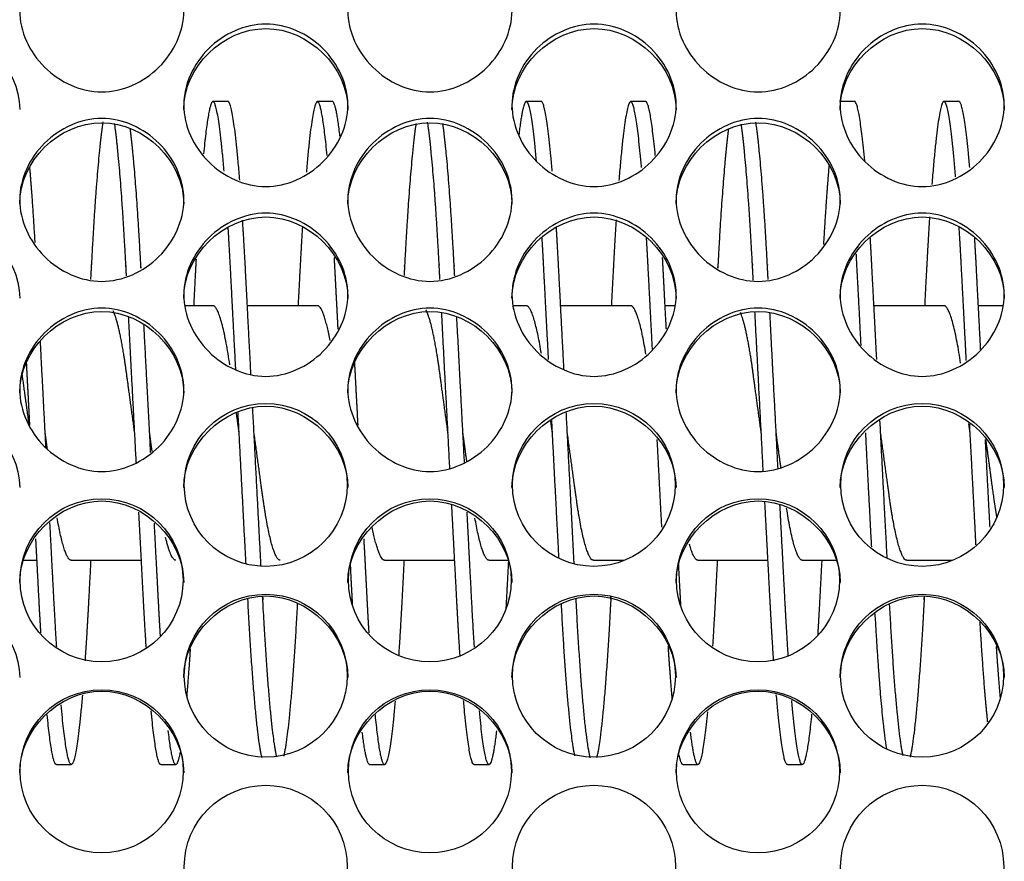
# Model space of a CAD drawing. Units: millimetres. Extents: x 56 to 228, y 51 to 198.
# Drawn here: x 161 to 163, y 95 to 96 of the extents above; entities that cross this region are included whole.
import ezdxf

# ---------------------------------------------------------------- set-up
doc = ezdxf.new("R2010")
doc.units = ezdxf.units.MM
for name, color, linetype in [('1.5MELECELEMENT', 7, 'Continuous'), ('5312270', 7, 'Continuous'), ('Default', 7, 'Continuous')]:
    doc.layers.add(name, color=color, linetype=linetype)

# ---------------------------------------------------------------- blocks, each defined once
blk = doc.blocks.new('SE3')
at = {"layer": '1.5MELECELEMENT', "color": 7, "linetype": 'Continuous'}
for p, q in [((161.4453, 96.1685), (161.4203, 96.1685)), ((161.6203, 96.1685), (161.5953, 96.1685)), ((161.9703, 96.1685), (161.9453, 96.1685)), ((162.1453, 96.1685), (162.1203, 96.1685)), ((162.4953, 96.1685), (162.4703, 96.1685)), ((162.6703, 96.1685), (162.6453, 96.1685)), ((161.4203, 95.8263), (161.3734, 95.8263)), ((161.5953, 95.8263), (161.4779, 95.8263)), ((161.9453, 95.8263), (161.9234, 95.8263)), ((162.1203, 95.8263), (162.0029, 95.8263)), ((162.1943, 95.8263), (162.1779, 95.8263)), ((162.6453, 95.8263), (162.5279, 95.8263)), ((162.7443, 95.8263), (162.7029, 95.8263)), ((161.1029, 95.3998), (161.1253, 95.3998)), ((161.1828, 95.3998), (161.3003, 95.3998)), ((161.7078, 95.3998), (161.8253, 95.3998)), ((161.8828, 95.3998), (161.9148, 95.3998)), ((162.0578, 95.3998), (162.1095, 95.3998)), ((162.2328, 95.3998), (162.3503, 95.3998)), ((162.4078, 95.3998), (162.4648, 95.3998)), ((162.5828, 95.3998), (162.6595, 95.3998)), ((161.1578, 95.0575), (161.1828, 95.0575)), ((161.3328, 95.0575), (161.3578, 95.0575)), ((161.6828, 95.0575), (161.7078, 95.0575)), ((161.8578, 95.0575), (161.8828, 95.0575)), ((162.2078, 95.0575), (162.2328, 95.0575)), ((162.3828, 95.0575), (162.4078, 95.0575))]:
    blk.add_line(p, q, dxfattribs=at)
for points, weights, knots in [([(161.4389, 96.0517), (161.429, 96.1685), (161.4203, 96.1685), (161.4129, 96.1685), (161.4044, 96.0807)], [0.93740135931, 0.915866731441, 1, 0.927212642485, 0.933514896936], [0.223020609, 0.223020609, 0.223020609, 0.2233146067, 0.2233146067, 0.223568957, 0.223568957, 0.223568957]), ([(161.6115, 96.0778), (161.6029, 96.1685), (161.5953, 96.1685), (161.5866, 96.1685), (161.5767, 96.0502)], [0.933739667937, 0.926034343122, 1, 0.915348054751, 0.937670894825], [0.2202471502, 0.2202471502, 0.2202471502, 0.220505618, 0.220505618, 0.2208014282, 0.2208014282, 0.2208014282]), ([(161.9624, 96.0691), (161.9533, 96.1685), (161.9453, 96.1685), (161.9395, 96.1685), (161.9329, 96.1128)], [0.934654272654, 0.922526311188, 1, 0.942018530999, 0.934223453187], [0.2146169141, 0.2146169141, 0.2146169141, 0.2148876404, 0.2148876404, 0.2150902526, 0.2150902526, 0.2150902526]), ([(162.1384, 96.0579), (162.1287, 96.1685), (162.1203, 96.1685), (162.111, 96.1685), (162.1005, 96.0359)], [0.936286341341, 0.918204181992, 1, 0.910225840151, 0.940764038081], [0.211792822, 0.211792822, 0.211792822, 0.2120786517, 0.2120786517, 0.2123923612, 0.2123923612, 0.2123923612]), ([(162.6647, 96.0421), (162.6544, 96.1685), (162.6453, 96.1685), (162.6358, 96.1685), (162.625, 96.0296)], [0.939352063308, 0.912405501864, 1, 0.908032069726, 0.942328378163], [0.2033455926, 0.2033455926, 0.2033455926, 0.2036516854, 0.2036516854, 0.2039730609, 0.2039730609, 0.2039730609]), ([(161.2357, 96.1343), (161.2253, 96.0649), (161.2162, 95.8908), (161.2156, 95.8807), (161.2151, 95.8703)], [0.939854235212, 0.911604856788, 1, 0.994407240897, 0.989281420381], [0.2262828697, 0.2262828697, 0.2262828697, 0.2265917603, 0.2265917603, 0.2266113038, 0.2266113038, 0.2266113038]), ([(161.2753, 95.8761), (161.2749, 95.8835), (161.2745, 95.8908), (161.2656, 96.0612), (161.2554, 96.1317)], [0.992204117253, 0.995981527403, 1, 0.913309238239, 0.938808225684], [0.2256413884, 0.2256413884, 0.2256413884, 0.2256554307, 0.2256554307, 0.2259583655, 0.2259583655, 0.2259583655]), ([(161.7603, 96.1314), (161.7501, 96.0608), (161.7412, 95.8908), (161.7408, 95.8838), (161.7404, 95.8768)], [0.938704848615, 0.913485758215, 1, 0.99615865711, 0.992537593521], [0.2178624761, 0.2178624761, 0.2178624761, 0.218164794, 0.218164794, 0.2181782173, 0.2181782173, 0.2181782173]), ([(161.8006, 95.8701), (161.8, 95.8806), (161.7995, 95.8908), (161.7904, 96.0645), (161.78, 96.134)], [0.989171984842, 0.994347509534, 1, 0.911775118842, 0.939745843048], [0.2172087122, 0.2172087122, 0.2172087122, 0.2172284644, 0.2172284644, 0.2175367601, 0.2175367601, 0.2175367601]), ([(161.8253, 95.8761), (161.8249, 95.8835), (161.8245, 95.8908), (161.8156, 96.0612), (161.8054, 96.1317)], [0.992204117253, 0.995981527403, 1, 0.913309238239, 0.938808225684], [0.2172144221, 0.2172144221, 0.2172144221, 0.2172284644, 0.2172284644, 0.2175313992, 0.2175313992, 0.2175313992]), ([(162.3256, 95.8691), (162.3251, 95.8801), (162.3245, 95.8908), (162.3157, 96.0593), (162.3056, 96.1303)], [0.988698861512, 0.99408860037, 1, 0.914185936719, 0.93830396004], [0.2087808412, 0.2087808412, 0.2087808412, 0.2088014981, 0.2088014981, 0.2091013693, 0.2091013693, 0.2091013693]), ([(162.3506, 95.8701), (162.35, 95.8806), (162.3495, 95.8908), (162.3404, 96.0645), (162.33, 96.134)], [0.989171984842, 0.994347509534, 1, 0.911775118842, 0.939745843048], [0.2087817459, 0.2087817459, 0.2087817459, 0.2088014981, 0.2088014981, 0.2091097938, 0.2091097938, 0.2091097938]), ([(161.2996, 95.8891), (161.2995, 95.8899), (161.2995, 95.8908), (161.2911, 96.0511), (161.2814, 96.1238)], [0.99908347645, 0.999540159919, 1, 0.918031892752, 0.936362958565], [0.2256538238, 0.2256538238, 0.2256538238, 0.2256554307, 0.2256554307, 0.2259418625, 0.2259418625, 0.2259418625]), ([(162.2842, 96.1232), (162.2746, 96.0504), (162.2662, 95.8908), (162.2662, 95.8906), (162.2662, 95.8904)], [0.936218785014, 0.918357776241, 1, 0.999904477153, 0.99980909052], [0.2094525347, 0.2094525347, 0.2094525347, 0.2097378277, 0.2097378277, 0.2097381615, 0.2097381615, 0.2097381615]), ([(161.4839, 95.7109), (161.4789, 95.8066), (161.4745, 95.8908), (161.4723, 95.9326), (161.4699, 95.9696)], [0.940369268547, 0.955211722672, 1, 0.977234874874, 0.962206304835], [0.2226899325, 0.2226899325, 0.2226899325, 0.2228464419, 0.2228464419, 0.2229259931, 0.2229259931, 0.2229259931]), ([(162.0958, 95.9703), (162.0934, 95.9329), (162.0912, 95.8908), (162.0895, 95.8596), (162.0878, 95.8263)], [0.961951218898, 0.977041250193, 1, 0.98292362631, 0.970200354576], [0.2124665887, 0.2124665887, 0.2124665887, 0.2125468165, 0.2125468165, 0.2126064887, 0.2126064887, 0.2126064887]), ([(162.6211, 95.9752), (162.6185, 95.9358), (162.6162, 95.8908), (162.6145, 95.8596), (162.6128, 95.8263)], [0.960014218481, 0.975542205076, 1, 0.98292362631, 0.970200354576], [0.2040343841, 0.2040343841, 0.2040343841, 0.2041198502, 0.2041198502, 0.2041795224, 0.2041795224, 0.2041795224]), ([(161.4585, 95.7188), (161.4537, 95.8102), (161.4495, 95.8908), (161.4477, 95.9258), (161.4457, 95.9575)], [0.941632362797, 0.957042013049, 1, 0.980854512071, 0.967180952678], [0.2226963283, 0.2226963283, 0.2226963283, 0.2228464419, 0.2228464419, 0.2229133445, 0.2229133445, 0.2229133445]), ([(161.5701, 95.9589), (161.5681, 95.9265), (161.5662, 95.8908), (161.5645, 95.8596), (161.5628, 95.8263)], [0.966616766239, 0.9804578858, 1, 0.98292362631, 0.970200354576], [0.2209054942, 0.2209054942, 0.2209054942, 0.2209737828, 0.2209737828, 0.221033455, 0.221033455, 0.221033455]), ([(162.0085, 95.7188), (162.0037, 95.8102), (161.9995, 95.8908), (161.9977, 95.9258), (161.9957, 95.9575)], [0.941632362797, 0.957042013049, 1, 0.980854512071, 0.967180952678], [0.214269362, 0.214269362, 0.214269362, 0.2144194757, 0.2144194757, 0.2144863782, 0.2144863782, 0.2144863782]), ([(162.6827, 95.7346), (162.6784, 95.8173), (162.6745, 95.8908), (162.6726, 95.9264), (162.6706, 95.9586)], [0.944471843889, 0.960718603086, 1, 0.980552816315, 0.966751373896], [0.2030462545, 0.2030462545, 0.2030462545, 0.2031835206, 0.2031835206, 0.2032514774, 0.2032514774, 0.2032514774]), ([(161.9826, 95.7363), (161.9783, 95.8181), (161.9745, 95.8908), (161.9732, 95.9166), (161.9717, 95.9406)], [0.944790915776, 0.961101680596, 1, 0.985827288544, 0.974653141827], [0.2142835482, 0.2142835482, 0.2142835482, 0.2144194757, 0.2144194757, 0.2144690012, 0.2144690012, 0.2144690012]), ([(162.1567, 95.7532), (162.1529, 95.8258), (162.1495, 95.8908), (162.1482, 95.9163), (162.1467, 95.9401)], [0.948352461146, 0.965068419417, 1, 0.98597569145, 0.974887480277], [0.2114884209, 0.2114884209, 0.2114884209, 0.2116104869, 0.2116104869, 0.2116594939, 0.2116594939, 0.2116594939]), ([(162.5326, 95.7363), (162.5283, 95.8181), (162.5245, 95.8908), (162.5232, 95.9166), (162.5217, 95.9406)], [0.944790915776, 0.961101680596, 1, 0.985827288544, 0.974653141827], [0.2058565819, 0.2058565819, 0.2058565819, 0.2059925094, 0.2059925094, 0.2060420349, 0.2060420349, 0.2060420349]), ([(162.7067, 95.7532), (162.7029, 95.8258), (162.6995, 95.8908), (162.6982, 95.9163), (162.6967, 95.9401)], [0.948352461146, 0.965068419417, 1, 0.98597569145, 0.974887480277], [0.2030614547, 0.2030614547, 0.2030614547, 0.2031835206, 0.2031835206, 0.2032325276, 0.2032325276, 0.2032325276]), ([(161.3919, 95.9042), (161.3915, 95.8975), (161.3912, 95.8908), (161.3895, 95.8596), (161.3878, 95.8263)], [0.992713314379, 0.996251793646, 1, 0.98292362631, 0.970200354576], [0.22376967369, 0.22376967369, 0.22376967369, 0.22378277154, 0.22378277154, 0.22384244372, 0.22384244372, 0.22384244372]), ([(161.63, 95.7868), (161.6271, 95.8412), (161.6245, 95.8908), (161.6241, 95.899), (161.6236, 95.9071)], [0.957040656594, 0.973132120688, 1, 0.995412228733, 0.991138660992], [0.2199435653, 0.2199435653, 0.2199435653, 0.2200374532, 0.2200374532, 0.2200534848, 0.2200534848, 0.2200534848]), ([(162.18, 95.7868), (162.1771, 95.8412), (162.1745, 95.8908), (162.1741, 95.899), (162.1736, 95.9071)], [0.957040656594, 0.973132120688, 1, 0.995412228733, 0.991138660992], [0.211516599, 0.211516599, 0.211516599, 0.2116104869, 0.2116104869, 0.2116265185, 0.2116265185, 0.2116265185]), ([(162.5064, 95.7597), (162.5028, 95.8288), (162.4995, 95.8908), (162.4989, 95.902), (162.4983, 95.913)], [0.949875682056, 0.966622305865, 1, 0.993764609638, 0.988109629205], [0.2058758734, 0.2058758734, 0.2058758734, 0.2059925094, 0.2059925094, 0.2060142985, 0.2060142985, 0.2060142985]), ([(161.2891, 95.613), (161.2813, 95.6702), (161.2745, 95.7196), (161.2644, 95.7934), (161.2531, 95.8175)], [0.933012705118, 0.933027400972, 1, 0.903349128948, 0.946148439333], [0.2254213997, 0.2254213997, 0.2254213997, 0.2256554307, 0.2256554307, 0.2259931704, 0.2259931704, 0.2259931704]), ([(161.8141, 95.613), (161.8063, 95.6702), (161.7995, 95.7196), (161.7889, 95.7971), (161.7771, 95.8195)], [0.933012705118, 0.933027400972, 1, 0.8989670866, 0.950316040785], [0.2169944334, 0.2169944334, 0.2169944334, 0.2172284644, 0.2172284644, 0.2175815168, 0.2175815168, 0.2175815168]), ([(162.3391, 95.613), (162.3313, 95.6702), (162.3245, 95.7196), (162.315, 95.7889), (162.3043, 95.8148)], [0.933012705118, 0.933027400972, 1, 0.908732837856, 0.941813053814], [0.2085674671, 0.2085674671, 0.2085674671, 0.2088014981, 0.2088014981, 0.2091204248, 0.2091204248, 0.2091204248]), ([(161.5328, 95.3998), (161.5183, 95.3998), (161.5037, 95.5064), (161.4969, 95.5559), (161.4891, 95.613)], [1, 0.866025403784, 1, 0.932998002813, 0.933012705118], [0.2219101124, 0.2219101124, 0.2219101124, 0.2223782772, 0.2223782772, 0.2226124109, 0.2226124109, 0.2226124109]), ([(162.0578, 95.3998), (162.0433, 95.3998), (162.0287, 95.5064), (162.0219, 95.5559), (162.0141, 95.613)], [1, 0.866025403784, 1, 0.932998002813, 0.933012705118], [0.2134831461, 0.2134831461, 0.2134831461, 0.2139513109, 0.2139513109, 0.2141854446, 0.2141854446, 0.2141854446]), ([(162.5828, 95.3998), (162.5683, 95.3998), (162.5537, 95.5064), (162.5469, 95.5559), (162.5391, 95.613)], [1, 0.866025403784, 1, 0.932998002813, 0.933012705118], [0.2050561798, 0.2050561798, 0.2050561798, 0.2055243446, 0.2055243446, 0.2057584783, 0.2057584783, 0.2057584783]), ([(162.734, 95.4717), (162.7312, 95.4878), (162.7287, 95.5064), (162.7227, 95.5501), (162.7158, 95.6004)], [0.957728556498, 0.973702360535, 1, 0.940407008805, 0.933828912969], [0.2026234606, 0.2026234606, 0.2026234606, 0.2027153558, 0.2027153558, 0.2029235993, 0.2029235993, 0.2029235993]), ([(161.8344, 95.2387), (161.8314, 95.2832), (161.8287, 95.3353), (161.8248, 95.4093), (161.8204, 95.4927)], [0.955472135067, 0.971800544645, 1, 0.960399452792, 0.944209363737], [0.2166617586, 0.2166617586, 0.2166617586, 0.2167602996, 0.2167602996, 0.2168986809, 0.2168986809, 0.2168986809]), ([(162.3599, 95.2311), (162.3566, 95.2786), (162.3537, 95.3353), (162.3497, 95.4116), (162.3451, 95.4978)], [0.952792915118, 0.969413567816, 1, 0.959215340754, 0.943262082039], [0.2082264512, 0.2082264512, 0.2082264512, 0.2083333333, 0.2083333333, 0.2084758525, 0.2084758525, 0.2084758525]), ([(162.3844, 95.2387), (162.3814, 95.2832), (162.3787, 95.3353), (162.3748, 95.4093), (162.3704, 95.4927)], [0.955472135067, 0.971800544645, 1, 0.960399452792, 0.944209363737], [0.2082347923, 0.2082347923, 0.2082347923, 0.2083333333, 0.2083333333, 0.2084717147, 0.2084717147, 0.2084717147]), ([(161.3084, 95.2544), (161.3059, 95.2923), (161.3037, 95.3353), (161.3001, 95.4037), (161.2961, 95.4803)], [0.961413398496, 0.976630197578, 1, 0.963302519684, 0.946708926218], [0.2251056018, 0.2251056018, 0.2251056018, 0.2251872659, 0.2251872659, 0.2253155027, 0.2253155027, 0.2253155027]), ([(161.8584, 95.2544), (161.8559, 95.2923), (161.8537, 95.3353), (161.8501, 95.4037), (161.8461, 95.4803)], [0.961413398496, 0.976630197578, 1, 0.963302519684, 0.946708926218], [0.2166786355, 0.2166786355, 0.2166786355, 0.2167602996, 0.2167602996, 0.2168885364, 0.2168885364, 0.2168885364]), ([(161.1583, 95.255), (161.1559, 95.2926), (161.1537, 95.3353), (161.1505, 95.3958), (161.147, 95.4631)], [0.961649116808, 0.976810830422, 1, 0.967386927665, 0.950651678696], [0.2279152218, 0.2279152218, 0.2279152218, 0.2279962547, 0.2279962547, 0.2281102188, 0.2281102188, 0.2281102188]), ([(161.3322, 95.273), (161.3304, 95.3027), (161.3287, 95.3353), (161.3255, 95.3954), (161.322, 95.4622)], [0.969143498296, 0.982209291506, 1, 0.967588694567, 0.950859357948], [0.2251250975, 0.2251250975, 0.2251250975, 0.2251872659, 0.2251872659, 0.2253005249, 0.2253005249, 0.2253005249]), ([(161.1319, 95.2782), (161.1302, 95.3056), (161.1287, 95.3353), (161.1262, 95.3832), (161.1234, 95.4357)], [0.971420634219, 0.98373590775, 1, 0.973975129035, 0.958061039187], [0.227939421, 0.227939421, 0.227939421, 0.2279962547, 0.2279962547, 0.2280871968, 0.2280871968, 0.2280871968]), ([(161.6819, 95.2782), (161.6802, 95.3056), (161.6787, 95.3353), (161.6762, 95.3832), (161.6734, 95.4357)], [0.971420634219, 0.98373590775, 1, 0.973975129035, 0.958061039187], [0.2195124547, 0.2195124547, 0.2195124547, 0.2195692884, 0.2195692884, 0.2196602305, 0.2196602305, 0.2196602305]), ([(161.2154, 95.3997), (161.2136, 95.3664), (161.212, 95.3353), (161.209, 95.2789), (161.2058, 95.2316)], [0.970200354576, 0.98292362631, 1, 0.969576721079, 0.952970627303], [0.2270002529, 0.2270002529, 0.2270002529, 0.2270599251, 0.2270599251, 0.2271662371, 0.2271662371, 0.2271662371]), ([(161.6543, 95.324), (161.654, 95.3296), (161.6537, 95.3353), (161.6522, 95.3632), (161.6507, 95.3927)], [0.993862221655, 0.996857395642, 1, 0.984698688253, 0.972892518837], [0.21955830678, 0.21955830678, 0.21955830678, 0.21956928839, 0.21956928839, 0.21962275775, 0.21962275775, 0.21962275775]), ([(161.7404, 95.3997), (161.7386, 95.3664), (161.737, 95.3353), (161.7343, 95.2837), (161.7313, 95.2396)], [0.970200354576, 0.98292362631, 1, 0.972067153732, 0.955781946982], [0.2185732866, 0.2185732866, 0.2185732866, 0.2186329588, 0.2186329588, 0.2187305682, 0.2187305682, 0.2187305682]), ([(161.9154, 95.3997), (161.9136, 95.3664), (161.912, 95.3353), (161.9115, 95.3261), (161.911, 95.3171)], [0.970200354576, 0.98292362631, 1, 0.994915421463, 0.990216780852], [0.21576429785, 0.21576429785, 0.21576429785, 0.21582397004, 0.21582397004, 0.21584173774, 0.21584173774, 0.21584173774]), ([(162.2043, 95.324), (162.204, 95.3296), (162.2037, 95.3353), (162.2022, 95.3632), (162.2007, 95.3927)], [0.993862221655, 0.996857395642, 1, 0.984698688253, 0.972892518837], [0.21113134049, 0.21113134049, 0.21113134049, 0.2111423221, 0.2111423221, 0.21119579145, 0.21119579145, 0.21119579145]), ([(162.2654, 95.3997), (162.2636, 95.3664), (162.262, 95.3353), (162.2598, 95.293), (162.2574, 95.2557)], [0.970200354576, 0.98292362631, 1, 0.977028729355, 0.961934762168], [0.2101463203, 0.2101463203, 0.2101463203, 0.2102059925, 0.2102059925, 0.210286264, 0.210286264, 0.210286264]), ([(162.4404, 95.3997), (162.4386, 95.3664), (162.437, 95.3353), (162.4354, 95.3038), (162.4336, 95.2749)], [0.970200354576, 0.98292362631, 1, 0.982773117224, 0.969976409997], [0.2073373316, 0.2073373316, 0.2073373316, 0.2073970037, 0.2073970037, 0.2074572019, 0.2074572019, 0.2074572019]), ([(161.5272, 95.07), (161.5149, 95.1219), (161.5037, 95.3353), (161.5036, 95.3368), (161.5035, 95.3383)], [0.956001553191, 0.893770364613, 1, 0.999142295173, 0.998295572392], [0.2220070652, 0.2220070652, 0.2220070652, 0.2223782772, 0.2223782772, 0.2223812743, 0.2223812743, 0.2223812743]), ([(162.087, 95.3355), (162.087, 95.3354), (162.087, 95.3353), (162.0757, 95.1191), (162.0632, 95.0689)], [0.999867259092, 0.999933596634, 1, 0.892523616929, 0.957485490726], [0.2130147492, 0.2130147492, 0.2130147492, 0.2130149813, 0.2130149813, 0.2133905499, 0.2133905499, 0.2133905499]), ([(162.6122, 95.3386), (162.6121, 95.3369), (162.612, 95.3353), (162.6008, 95.1223), (162.5885, 95.0701)], [0.998176560294, 0.99908198983, 1, 0.893945635661, 0.95579665806], [0.2045848071, 0.2045848071, 0.2045848071, 0.204588015, 0.204588015, 0.2049586145, 0.2049586145, 0.2049586145]), ([(161.2014, 95.1739), (161.1915, 95.0575), (161.1828, 95.0575), (161.1749, 95.0575), (161.1658, 95.1575)], [0.937323358255, 0.916019785049, 1, 0.922271034128, 0.93473516913], [0.2272346269, 0.2272346269, 0.2272346269, 0.2275280899, 0.2275280899, 0.2277997083, 0.2277997083, 0.2277997083]), ([(161.7255, 95.1636), (161.716, 95.0575), (161.7078, 95.0575), (161.7006, 95.0575), (161.6924, 95.1408)], [0.935579489572, 0.919900029719, 1, 0.929140765681, 0.933236503873], [0.2188212199, 0.2188212199, 0.2188212199, 0.2191011236, 0.2191011236, 0.2193487362, 0.2193487362, 0.2193487362]), ([(162.4235, 95.1422), (162.4151, 95.0575), (162.4078, 95.0575), (162.3996, 95.0575), (162.3901, 95.165)], [0.933312952934, 0.928527949271, 1, 0.919381340141, 0.935786571394], [0.2076154145, 0.2076154145, 0.2076154145, 0.2078651685, 0.2078651685, 0.2081468848, 0.2081468848, 0.2081468848]), ([(161.8954, 95.1142), (161.8887, 95.0575), (161.8828, 95.0575), (161.8753, 95.0575), (161.8667, 95.1475)], [0.934090493196, 0.94150966178, 1, 0.926295919288, 0.933686190297], [0.2160877445, 0.2160877445, 0.2160877445, 0.2162921348, 0.2162921348, 0.2165496886, 0.2165496886, 0.2165496886]), ([(162.2488, 95.1458), (162.2403, 95.0575), (162.2328, 95.0575), (162.2271, 95.0575), (162.2205, 95.1119)], [0.933550745145, 0.927009197599, 1, 0.942700754936, 0.934413838741], [0.2104190961, 0.2104190961, 0.2104190961, 0.2106741573, 0.2106741573, 0.2108743855, 0.2108743855, 0.2108743855]), ([(161.3651, 95.0776), (161.3613, 95.0575), (161.3578, 95.0575), (161.352, 95.0575), (161.3452, 95.1145)], [0.948233457146, 0.964943835127, 1, 0.941325644731, 0.934044315655], [0.2245965998, 0.2245965998, 0.2245965998, 0.2247191011, 0.2247191011, 0.2249241345, 0.2249241345, 0.2249241345])]:
    blk.add_rational_spline(points, weights, degree=2, knots=knots, dxfattribs=at)
for points, weights in [([(161.4651, 96.0366), (161.4546, 96.1685), (161.4453, 96.1685)], [0.940599841469, 0.910468479115, 1]), ([(161.6331, 96.1105), (161.6263, 96.1685), (161.6203, 96.1685)], [0.933925570265, 0.940832585895, 1]), ([(161.9889, 96.0517), (161.979, 96.1685), (161.9703, 96.1685)], [0.93740135931, 0.915866731441, 1]), ([(162.1615, 96.0778), (162.1529, 96.1685), (162.1453, 96.1685)], [0.933739667937, 0.926034343122, 1]), ([(162.5124, 96.0691), (162.5033, 96.1685), (162.4953, 96.1685)], [0.934654272654, 0.922526311188, 1]), ([(162.6884, 96.0579), (162.6787, 96.1685), (162.6703, 96.1685)], [0.936286341341, 0.918204181992, 1]), ([(161.1222, 95.9321), (161.118, 96.0049), (161.1133, 96.0581)], [0.978657041701, 0.945172821033, 0.936252282049]), ([(162.4525, 96.0605), (162.4477, 96.0054), (162.4433, 95.9287)], [0.935865240799, 0.944621532678, 0.980256563101]), ([(161.4484, 95.7273), (161.4342, 95.8263), (161.4203, 95.8263)], [0.989267999119, 0.871625485263, 1]), ([(161.6167, 95.7678), (161.6054, 95.8263), (161.5953, 95.8263)], [0.946022609499, 0.903491547457, 1]), ([(161.9705, 95.7464), (161.9575, 95.8263), (161.9453, 95.8263)], [0.965928491652, 0.886055915151, 1]), ([(162.1457, 95.7453), (162.1326, 95.8263), (162.1203, 95.8263)], [0.967131544042, 0.885205494798, 1]), ([(162.3424, 95.5491), (162.3352, 95.6871), (162.3284, 95.8164)], [0.936117000497, 0.922804516054, 0.966581334092]), ([(162.6731, 95.7298), (162.659, 95.8263), (162.6453, 95.8263)], [0.98587610826, 0.873504914491, 1]), ([(161.2917, 95.5637), (161.2851, 95.6897), (161.2788, 95.8082)], [0.934857639649, 0.925482903218, 0.963744290459]), ([(161.8172, 95.5534), (161.8101, 95.6884), (161.8035, 95.8149)], [0.935714354976, 0.923566385021, 0.966041702901]), ([(161.8417, 95.5637), (161.8351, 95.6897), (161.8288, 95.8082)], [0.934857639649, 0.925482903218, 0.963744290459]), ([(162.3672, 95.5534), (162.3601, 95.6884), (162.3535, 95.8149)], [0.935714354976, 0.923566385021, 0.966041702901]), ([(161.3158, 95.5805), (161.3101, 95.6897), (161.3046, 95.7931)], [0.933814575206, 0.928454758149, 0.958920598831]), ([(161.1404, 95.5885), (161.1356, 95.6789), (161.1311, 95.766)], [0.933468470013, 0.930117704151, 0.951401464827]), ([(161.1134, 95.6256), (161.1106, 95.6795), (161.1078, 95.7321)], [0.933133553273, 0.934164814949, 0.943996146862]), ([(161.6634, 95.6256), (161.6606, 95.6795), (161.6578, 95.7321)], [0.933133553273, 0.934164814949, 0.943996146862]), ([(161.1121, 95.6277), (161.106, 95.6722), (161.1006, 95.7117)], [0.934121600272, 0.940904212273, 0.989172885018]), ([(161.5008, 95.3894), (161.4941, 95.5169), (161.4868, 95.6558)], [0.974229985222, 0.925447083785, 0.934401405192]), ([(161.4641, 95.613), (161.4617, 95.6307), (161.4593, 95.6482)], [0.933012705118, 0.933017260198, 0.939454678555]), ([(161.4756, 95.3938), (161.4692, 95.516), (161.4622, 95.6486)], [0.97246740848, 0.926852296346, 0.933974579442]), ([(162.0256, 95.3938), (162.0192, 95.516), (162.0122, 95.6486)], [0.97246740848, 0.926852296346, 0.933974579442]), ([(161.9891, 95.613), (161.9877, 95.623), (161.9864, 95.6329)], [0.933012705118, 0.933015265629, 0.935050490729]), ([(162, 95.4047), (161.9942, 95.515), (161.988, 95.6338)], [0.968324862756, 0.929617999409, 0.933339048529]), ([(162.55, 95.4047), (162.5442, 95.515), (162.538, 95.6338)], [0.968324862756, 0.929617999409, 0.933339048529]), ([(162.6891, 95.613), (162.688, 95.621), (162.6869, 95.6289)], [0.933012705118, 0.933014750527, 0.934313893807]), ([(162.6989, 95.4259), (162.6938, 95.5238), (162.6883, 95.6278)], [0.961106935516, 0.930854541916, 0.933178488742]), ([(161.1427, 95.5865), (161.1409, 95.5997), (161.1391, 95.613)], [0.936634419185, 0.933009284057, 0.933012705118]), ([(161.3184, 95.5818), (161.3162, 95.5973), (161.3141, 95.613)], [0.938075220613, 0.933008661, 0.933012705118]), ([(161.8456, 95.5657), (161.8424, 95.589), (161.8391, 95.613)], [0.944806045382, 0.933006534346, 0.933012705118]), ([(162.1724, 95.4553), (162.1686, 95.5272), (162.1647, 95.6021)], [0.952601949992, 0.934335350959, 0.933102006012]), ([(162.3721, 95.5543), (162.3682, 95.5831), (162.3641, 95.613)], [0.951374187109, 0.933005006198, 0.933012705118]), ([(162.5241, 95.4223), (162.5192, 95.5147), (162.5141, 95.6131)], [0.962266568007, 0.932992278874, 0.93301271615]), ([(162.7224, 95.4553), (162.7186, 95.5272), (162.7147, 95.6021)], [0.952601949992, 0.934335350959, 0.933102006012]), ([(162.4078, 95.3998), (162.395, 95.3998), (162.3815, 95.487)], [1, 0.880361003039, 0.974396687669]), ([(161.1828, 95.3998), (161.1715, 95.3998), (161.1591, 95.471)], [1, 0.892902080758, 0.957030119719]), ([(161.8828, 95.3998), (161.8716, 95.3998), (161.8592, 95.4705)], [1, 0.893277014998, 0.956583212385]), ([(161.7078, 95.3998), (161.6981, 95.3998), (161.6871, 95.4549)], [1, 0.906440244574, 0.943553438836]), ([(161.3578, 95.3998), (161.3499, 95.3998), (161.3408, 95.4381)], [1, 0.922335151107, 0.934714667698]), ([(162.2328, 95.3998), (162.2263, 95.3998), (162.2187, 95.4267)], [1, 0.93492155855, 0.93306709629]), ([(161.5024, 95.069), (161.49, 95.1194), (161.4787, 95.3349)], [0.957265549312, 0.892773413263, 0.999776011014]), ([(161.5616, 95.3272), (161.5507, 95.1244), (161.5388, 95.0715)], [0.995585446646, 0.896689078884, 0.954098649035]), ([(162.0267, 95.0721), (162.0149, 95.1254), (162.0042, 95.3259)], [0.953466048491, 0.897438521793, 0.994886306956]), ([(162.0524, 95.069), (162.04, 95.1194), (162.0287, 95.3349)], [0.957265549312, 0.892773413263, 0.999776011014]), ([(162.5767, 95.0721), (162.5649, 95.1254), (162.5542, 95.3259)], [0.953466048491, 0.897438521793, 0.994886306956]), ([(162.5496, 95.0828), (162.5394, 95.1425), (162.53, 95.31)], [0.944440462153, 0.908281529834, 0.986534201943]), ([(162.7186, 95.1286), (162.7119, 95.1912), (162.7058, 95.2962)], [0.933046622803, 0.931753983624, 0.979720518048]), ([(162.1899, 95.1676), (162.1865, 95.2062), (162.1833, 95.2555)], [0.9362110302, 0.942619069966, 0.961865996081]), ([(162.7399, 95.1676), (162.7365, 95.2062), (162.7333, 95.2555)], [0.9362110302, 0.942619069966, 0.961865996081]), ([(161.3821, 95.2513), (161.3792, 95.2074), (161.3762, 95.1722)], [0.960210758336, 0.943435516356, 0.937006923375]), ([(162.3828, 95.0575), (162.3742, 95.0575), (162.3643, 95.1746)], [1, 0.915777129706, 0.937447347817]), ([(161.8578, 95.0575), (161.8496, 95.0575), (161.8401, 95.165)], [1, 0.919381340141, 0.935786571394]), ([(161.1578, 95.0575), (161.1506, 95.0575), (161.1424, 95.1408)], [1, 0.929140765681, 0.933236503873]), ([(161.3328, 95.0575), (161.3253, 95.0575), (161.3167, 95.1475)], [1, 0.926295919288, 0.933686190297]), ([(161.6828, 95.0575), (161.6771, 95.0575), (161.6705, 95.1119)], [1, 0.942700754936, 0.934413838741]), ([(162.2078, 95.0575), (162.2047, 95.0575), (162.2013, 95.0741)], [1, 0.968077542895, 0.951367570789])]:
    blk.add_rational_spline(points, weights, degree=2, dxfattribs=at)
at = {"layer": '5312270', "color": 7, "linetype": 'Continuous'}
for centre, radius in [((161.5086, 95.526), 0.1364), ((162.0586, 95.526), 0.1364), ((162.6086, 95.526), 0.1364), ((161.2336, 95.3663), 0.1365), ((161.7836, 95.3663), 0.1365), ((162.3336, 95.3663), 0.1365), ((161.5086, 95.2064), 0.1365), ((162.0586, 95.2064), 0.1365), ((162.6086, 95.2064), 0.1365), ((161.2337, 95.0464), 0.1366), ((161.7837, 95.0464), 0.1366), ((162.3337, 95.0464), 0.1366), ((161.5087, 94.8862), 0.1366), ((162.0587, 94.8862), 0.1366), ((162.6087, 94.8862), 0.1366)]:
    blk.add_circle(centre, radius, dxfattribs=at)
for points, knots in [([(161.0963, 96.3205), (161.0963, 96.3551), (161.1285, 96.4243), (161.2338, 96.4721), (161.3391, 96.4243), (161.3875, 96.3205), (161.3391, 96.2166), (161.2338, 96.1685), (161.1285, 96.2166), (161.0963, 96.2859), (161.0963, 96.3205)], [0, 0, 0, 0, 0.125103, 0.25, 0.374897, 0.5, 0.625103, 0.75, 0.874897, 1, 1, 1, 1]), ([(161.6463, 96.3205), (161.6463, 96.3551), (161.6785, 96.4243), (161.7838, 96.4721), (161.8891, 96.4243), (161.9375, 96.3205), (161.8891, 96.2166), (161.7838, 96.1685), (161.6785, 96.2166), (161.6463, 96.2859), (161.6463, 96.3205)], [0, 0, 0, 0, 0.125103, 0.25, 0.374897, 0.5, 0.625103, 0.75, 0.874897, 1, 1, 1, 1]), ([(162.1963, 96.3205), (162.1963, 96.3551), (162.2285, 96.4243), (162.3338, 96.4721), (162.4391, 96.4243), (162.4875, 96.3205), (162.4391, 96.2166), (162.3338, 96.1685), (162.2285, 96.2166), (162.1963, 96.2859), (162.1963, 96.3205)], [0, 0, 0, 0, 0.125103, 0.25, 0.374897, 0.5, 0.625103, 0.75, 0.874897, 1, 1, 1, 1]), ([(161.3713, 96.1623), (161.3713, 96.197), (161.4035, 96.2663), (161.5088, 96.3142), (161.6141, 96.2663), (161.6625, 96.1623), (161.6141, 96.0581), (161.5088, 96.0099), (161.4035, 96.0581), (161.3713, 96.1275), (161.3713, 96.1623)], [0, 0, 0, 0, 0.125103, 0.25, 0.374897, 0.5, 0.625103, 0.75, 0.874897, 1, 1, 1, 1]), ([(161.9213, 96.1623), (161.9213, 96.197), (161.9535, 96.2663), (162.0588, 96.3142), (162.1641, 96.2663), (162.2125, 96.1623), (162.1641, 96.0581), (162.0588, 96.0099), (161.9535, 96.0581), (161.9213, 96.1275), (161.9213, 96.1623)], [0, 0, 0, 0, 0.125103, 0.25, 0.374897, 0.5, 0.625103, 0.75, 0.874897, 1, 1, 1, 1]), ([(162.4713, 96.1623), (162.4713, 96.197), (162.5035, 96.2663), (162.6088, 96.3142), (162.7141, 96.2663), (162.7625, 96.1623), (162.7141, 96.0581), (162.6088, 96.0099), (162.5035, 96.0581), (162.4713, 96.1275), (162.4713, 96.1623)], [0, 0, 0, 0, 0.125103, 0.25, 0.374897, 0.5, 0.625103, 0.75, 0.874897, 1, 1, 1, 1]), ([(160.8213, 96.1551), (160.8213, 96.2261), (160.8868, 96.2906), (161.0308, 96.2906), (161.0963, 96.2261), (161.0963, 96.1551)], [0, 0, 0, 0, 0.25, 0.25, 0.5, 0.5, 0.5, 0.5]), ([(161.3713, 96.1551), (161.3713, 96.2261), (161.4368, 96.2906), (161.5808, 96.2906), (161.6463, 96.2261), (161.6463, 96.1551)], [0, 0, 0, 0, 0.25, 0.25, 0.5, 0.5, 0.5, 0.5]), ([(161.9213, 96.1551), (161.9213, 96.2261), (161.9868, 96.2906), (162.1308, 96.2906), (162.1963, 96.2261), (162.1963, 96.1551)], [0, 0, 0, 0, 0.25, 0.25, 0.5, 0.5, 0.5, 0.5]), ([(162.4713, 96.1551), (162.4713, 96.2261), (162.5368, 96.2906), (162.6808, 96.2906), (162.7463, 96.2261), (162.7463, 96.1551)], [0, 0, 0, 0, 0.25, 0.25, 0.5, 0.5, 0.5, 0.5]), ([(161.0963, 96.0037), (161.0963, 96.0384), (161.1285, 96.1079), (161.2338, 96.156), (161.3391, 96.1079), (161.3875, 96.0037), (161.3391, 95.8993), (161.2338, 95.851), (161.1285, 95.8993), (161.0963, 95.9689), (161.0963, 96.0037)], [0, 0, 0, 0, 0.125103, 0.25, 0.374897, 0.5, 0.625103, 0.75, 0.874897, 1, 1, 1, 1]), ([(161.0963, 95.9972), (161.0963, 96.0683), (161.1618, 96.1329), (161.3058, 96.1329), (161.3713, 96.0683), (161.3713, 95.9972)], [0, 0, 0, 0, 0.25, 0.25, 0.5, 0.5, 0.5, 0.5]), ([(161.6463, 96.0037), (161.6463, 96.0384), (161.6785, 96.1079), (161.7838, 96.156), (161.8891, 96.1079), (161.9375, 96.0037), (161.8891, 95.8993), (161.7838, 95.851), (161.6785, 95.8993), (161.6463, 95.9689), (161.6463, 96.0037)], [0, 0, 0, 0, 0.125103, 0.25, 0.374897, 0.5, 0.625103, 0.75, 0.874897, 1, 1, 1, 1]), ([(161.6463, 95.9972), (161.6463, 96.0683), (161.7118, 96.1329), (161.8558, 96.1329), (161.9213, 96.0683), (161.9213, 95.9972)], [0, 0, 0, 0, 0.25, 0.25, 0.5, 0.5, 0.5, 0.5]), ([(162.1963, 96.0037), (162.1963, 96.0384), (162.2285, 96.1079), (162.3338, 96.156), (162.4391, 96.1079), (162.4875, 96.0037), (162.4391, 95.8993), (162.3338, 95.851), (162.2285, 95.8993), (162.1963, 95.9689), (162.1963, 96.0037)], [0, 0, 0, 0, 0.125103, 0.25, 0.374897, 0.5, 0.625103, 0.75, 0.874897, 1, 1, 1, 1]), ([(162.1963, 95.9972), (162.1963, 96.0683), (162.2618, 96.1329), (162.4058, 96.1329), (162.4713, 96.0683), (162.4713, 95.9972)], [0, 0, 0, 0, 0.25, 0.25, 0.5, 0.5, 0.5, 0.5]), ([(161.3713, 95.8447), (161.3713, 95.8796), (161.4035, 95.9492), (161.5088, 95.9974), (161.6141, 95.9492), (161.6625, 95.8448), (161.6141, 95.7402), (161.5088, 95.6918), (161.4035, 95.7402), (161.3713, 95.8099), (161.3713, 95.8447)], [0, 0, 0, 0, 0.125103, 0.25, 0.374897, 0.5, 0.625103, 0.75, 0.874897, 1, 1, 1, 1]), ([(161.9213, 95.8447), (161.9213, 95.8796), (161.9535, 95.9492), (162.0588, 95.9974), (162.1641, 95.9492), (162.2125, 95.8448), (162.1641, 95.7402), (162.0588, 95.6918), (161.9535, 95.7402), (161.9213, 95.8099), (161.9213, 95.8447)], [0, 0, 0, 0, 0.125103, 0.25, 0.374897, 0.5, 0.625103, 0.75, 0.874897, 1, 1, 1, 1]), ([(162.4713, 95.8447), (162.4713, 95.8796), (162.5035, 95.9492), (162.6088, 95.9974), (162.7141, 95.9492), (162.7625, 95.8448), (162.7141, 95.7402), (162.6088, 95.6918), (162.5035, 95.7402), (162.4713, 95.8099), (162.4713, 95.8447)], [0, 0, 0, 0, 0.125103, 0.25, 0.374897, 0.5, 0.625103, 0.75, 0.874897, 1, 1, 1, 1]), ([(160.8213, 95.8389), (160.8213, 95.9102), (160.8868, 95.975), (161.0308, 95.975), (161.0963, 95.9102), (161.0963, 95.8389)], [0, 0, 0, 0, 0.25, 0.25, 0.5, 0.5, 0.5, 0.5]), ([(161.3713, 95.8389), (161.3713, 95.9102), (161.4368, 95.975), (161.5808, 95.975), (161.6463, 95.9102), (161.6463, 95.8389)], [0, 0, 0, 0, 0.25, 0.25, 0.5, 0.5, 0.5, 0.5]), ([(161.9213, 95.8389), (161.9213, 95.9102), (161.9868, 95.975), (162.1308, 95.975), (162.1963, 95.9102), (162.1963, 95.8389)], [0, 0, 0, 0, 0.25, 0.25, 0.5, 0.5, 0.5, 0.5]), ([(162.4713, 95.8389), (162.4713, 95.9102), (162.5368, 95.975), (162.6808, 95.975), (162.7463, 95.9102), (162.7463, 95.8389)], [0, 0, 0, 0, 0.25, 0.25, 0.5, 0.5, 0.5, 0.5]), ([(161.0963, 95.6855), (161.0963, 95.7204), (161.1285, 95.7902), (161.2338, 95.8384), (161.3391, 95.7902), (161.3875, 95.6855), (161.3391, 95.5808), (161.2338, 95.5324), (161.1285, 95.5808), (161.0963, 95.6506), (161.0963, 95.6855)], [0, 0, 0, 0, 0.125103, 0.25, 0.374897, 0.5, 0.625103, 0.75, 0.874897, 1, 1, 1, 1]), ([(161.0963, 95.6803), (161.0963, 95.7518), (161.1618, 95.8166), (161.3058, 95.8166), (161.3713, 95.7518), (161.3713, 95.6803)], [0, 0, 0, 0, 0.25, 0.25, 0.5, 0.5, 0.5, 0.5]), ([(161.6463, 95.6855), (161.6463, 95.7204), (161.6785, 95.7902), (161.7838, 95.8384), (161.8891, 95.7902), (161.9375, 95.6855), (161.8891, 95.5808), (161.7838, 95.5324), (161.6785, 95.5808), (161.6463, 95.6506), (161.6463, 95.6855)], [0, 0, 0, 0, 0.125103, 0.25, 0.374897, 0.5, 0.625103, 0.75, 0.874897, 1, 1, 1, 1]), ([(161.6463, 95.6803), (161.6463, 95.7518), (161.7118, 95.8166), (161.8558, 95.8166), (161.9213, 95.7518), (161.9213, 95.6803)], [0, 0, 0, 0, 0.25, 0.25, 0.5, 0.5, 0.5, 0.5]), ([(162.1963, 95.6855), (162.1963, 95.7204), (162.2285, 95.7902), (162.3338, 95.8384), (162.4391, 95.7902), (162.4875, 95.6855), (162.4391, 95.5808), (162.3338, 95.5324), (162.2285, 95.5808), (162.1963, 95.6506), (162.1963, 95.6855)], [0, 0, 0, 0, 0.125103, 0.25, 0.374897, 0.5, 0.625103, 0.75, 0.874897, 1, 1, 1, 1]), ([(162.1963, 95.6803), (162.1963, 95.7518), (162.2618, 95.8166), (162.4058, 95.8166), (162.4713, 95.7518), (162.4713, 95.6803)], [0, 0, 0, 0, 0.25, 0.25, 0.5, 0.5, 0.5, 0.5]), ([(160.8213, 95.5215), (160.8213, 95.593), (160.8868, 95.658), (161.0308, 95.658), (161.0963, 95.593), (161.0963, 95.5215)], [0, 0, 0, 0, 0.25, 0.25, 0.5, 0.5, 0.5, 0.5]), ([(161.3713, 95.5215), (161.3713, 95.593), (161.4368, 95.658), (161.5808, 95.658), (161.6463, 95.593), (161.6463, 95.5215)], [0, 0, 0, 0, 0.25, 0.25, 0.5, 0.5, 0.5, 0.5]), ([(161.9213, 95.5215), (161.9213, 95.593), (161.9868, 95.658), (162.1308, 95.658), (162.1963, 95.593), (162.1963, 95.5215)], [0, 0, 0, 0, 0.25, 0.25, 0.5, 0.5, 0.5, 0.5]), ([(162.4713, 95.5215), (162.4713, 95.593), (162.5368, 95.658), (162.6808, 95.658), (162.7463, 95.593), (162.7463, 95.5215)], [0, 0, 0, 0, 0.25, 0.25, 0.5, 0.5, 0.5, 0.5]), ([(161.0963, 95.3625), (161.0963, 95.4341), (161.1618, 95.4992), (161.3058, 95.4992), (161.3713, 95.4341), (161.3713, 95.3625)], [0, 0, 0, 0, 0.25, 0.25, 0.5, 0.5, 0.5, 0.5]), ([(161.6463, 95.3625), (161.6463, 95.4341), (161.7118, 95.4992), (161.8558, 95.4992), (161.9213, 95.4341), (161.9213, 95.3625)], [0, 0, 0, 0, 0.25, 0.25, 0.5, 0.5, 0.5, 0.5]), ([(162.1963, 95.3625), (162.1963, 95.4341), (162.2618, 95.4992), (162.4058, 95.4992), (162.4713, 95.4341), (162.4713, 95.3625)], [0, 0, 0, 0, 0.25, 0.25, 0.5, 0.5, 0.5, 0.5]), ([(160.8213, 95.2032), (160.8213, 95.2749), (160.8868, 95.3401), (161.0308, 95.3401), (161.0963, 95.2749), (161.0963, 95.2032)], [0, 0, 0, 0, 0.25, 0.25, 0.5, 0.5, 0.5, 0.5]), ([(161.3713, 95.2032), (161.3713, 95.2749), (161.4368, 95.3401), (161.5808, 95.3401), (161.6463, 95.2749), (161.6463, 95.2032)], [0, 0, 0, 0, 0.25, 0.25, 0.5, 0.5, 0.5, 0.5]), ([(161.9213, 95.2032), (161.9213, 95.2749), (161.9868, 95.3401), (162.1308, 95.3401), (162.1963, 95.2749), (162.1963, 95.2032)], [0, 0, 0, 0, 0.25, 0.25, 0.5, 0.5, 0.5, 0.5]), ([(162.4713, 95.2032), (162.4713, 95.2749), (162.5368, 95.3401), (162.6808, 95.3401), (162.7463, 95.2749), (162.7463, 95.2032)], [0, 0, 0, 0, 0.25, 0.25, 0.5, 0.5, 0.5, 0.5]), ([(161.0963, 95.0438), (161.0963, 95.1156), (161.1618, 95.1808), (161.3058, 95.1808), (161.3713, 95.1156), (161.3713, 95.0438)], [0, 0, 0, 0, 0.25, 0.25, 0.5, 0.5, 0.5, 0.5]), ([(161.6463, 95.0438), (161.6463, 95.1156), (161.7118, 95.1808), (161.8558, 95.1808), (161.9213, 95.1156), (161.9213, 95.0438)], [0, 0, 0, 0, 0.25, 0.25, 0.5, 0.5, 0.5, 0.5]), ([(162.1963, 95.0438), (162.1963, 95.1156), (162.2618, 95.1808), (162.4058, 95.1808), (162.4713, 95.1156), (162.4713, 95.0438)], [0, 0, 0, 0, 0.25, 0.25, 0.5, 0.5, 0.5, 0.5])]:
    blk.add_open_spline(points, degree=3, knots=knots, dxfattribs=at)

msp = doc.modelspace()

# ---------------------------------------------------------------- block references
at = {"layer": 'Default'}
msp.add_blockref('SE3', (0, 0), dxfattribs=at)

doc.saveas('drawing.dxf')
